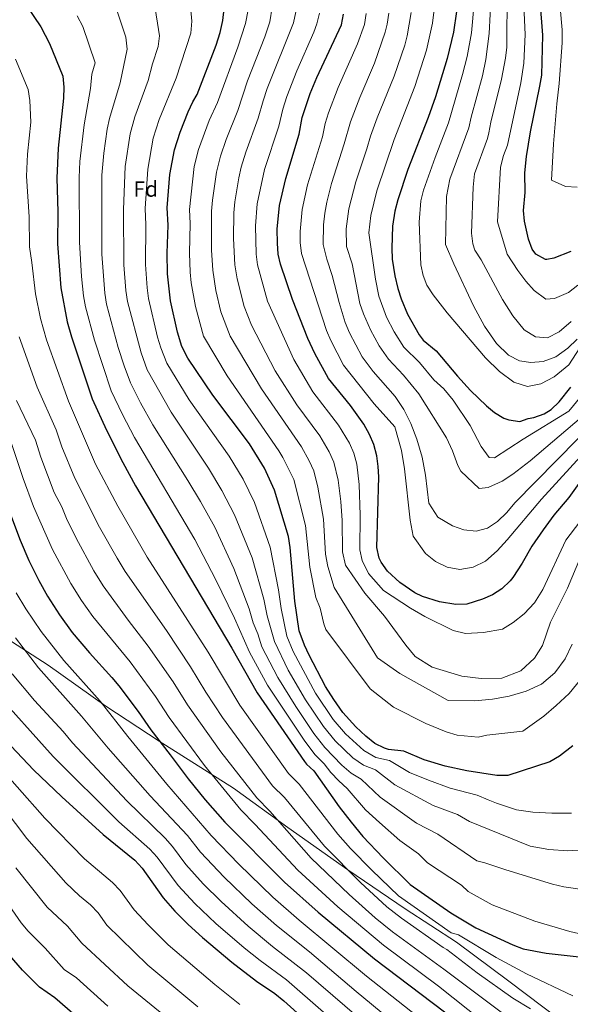
# Model space of a CAD drawing. Units: metres. Extents: x 593426 to 596867, y 4756829 to 4759190.
# Drawn here: x 594337 to 594587, y 4757182 to 4757629 of the extents above; entities that cross this region are included whole.
import ezdxf
from ezdxf.enums import TextEntityAlignment as Align

# ---------------------------------------------------------------- set-up
doc = ezdxf.new("R2010")
doc.units = ezdxf.units.M
doc.header["$MEASUREMENT"] = 0
for name, color, linetype, lineweight in [('Curva de nivel directora', 30, 'Continuous', 30), ('Curva de nivel intermedia', 30, 'Continuous', 0), ('Etiqueta de zona arbolada', 92, 'Continuous', 0), ('Límite de Concejo', 7, 'Continuous', 0)]:
    doc.layers.add(name, color=color, linetype=linetype, lineweight=lineweight)
doc.styles.add('Style-Arial', font='arial.ttf')

msp = doc.modelspace()

# ---------------------------------------------------------------- linework, layer by layer
at = {"layer": 'Curva de nivel directora', "color": 30, "linetype": 'Continuous', "lineweight": 30, "flags": 128}
for points, elevation in [([(594340.35, 4757635.87), (594346.9, 4757626.02), (594350.83, 4757618.44), (594356.87, 4757603.64), (594357.39, 4757598.66), (594357.19, 4757593.64), (594354.83, 4757571.05), (594354.15, 4757557.32), (594354.67, 4757542.04), (594354.43, 4757527.56), (594356.08, 4757507.63), (594358.89, 4757492.19), (594360.89, 4757485.33), (594370.23, 4757457.16), (594376.71, 4757442.92), (594384.07, 4757428.36), (594389.91, 4757417.77), (594433.59, 4757344.12), (594445.03, 4757323.8), (594466.51, 4757292.67), (594467.51, 4757291.32), (594470.71, 4757288.36), (594482.29, 4757272.05), (594487.67, 4757265.08), (594493.07, 4757258.6), (594502.18, 4757248.84), (594514.51, 4757236.76), (594532.96, 4757223.97), (594544.31, 4757217.08), (594561.03, 4757209.32), (594565.71, 4757207.55), (594576.17, 4757205.68), (594607.53, 4757202.2)], 650), ([(594587.35, 4757524.12), (594579.63, 4757521), (594576.51, 4757520.44), (594575.95, 4757520.46), (594571.47, 4757522.84), (594569.86, 4757525.08), (594568.23, 4757529.72), (594566.36, 4757537.81), (594565.91, 4757542.76), (594566.59, 4757550.84), (594566.55, 4757559.8), (594567.31, 4757567.24), (594569.07, 4757578.35), (594573.38, 4757599.17), (594574.15, 4757604.11), (594574.72, 4757622.27), (594573.45, 4757637.82)], 550), ([(594441.67, 4757436.76), (594424.91, 4757458.92), (594413.59, 4757475.6), (594410.93, 4757480.89), (594408.86, 4757487.5), (594405.82, 4757501.65), (594404.39, 4757513.88), (594404.23, 4757523.4), (594404.63, 4757536.04), (594404.23, 4757543.96), (594405.39, 4757559.01), (594407.51, 4757570.2), (594410.08, 4757578.22), (594413.84, 4757587.49), (594415.91, 4757592.04), (594417.87, 4757595.32), (594426.51, 4757617.79), (594428.27, 4757623.55), (594429.43, 4757628.91), (594430.11, 4757634.27)], 625), ([(594499.43, 4757389.72), (594500.27, 4757421.8), (594500.03, 4757426.43), (594499.35, 4757431.4), (594497.96, 4757436.47), (594496.03, 4757441.08), (594493.51, 4757445.72), (594487.42, 4757454.17), (594477.46, 4757466.37), (594471.2, 4757477.85), (594468.06, 4757484.61), (594461.07, 4757502.28), (594455.63, 4757518.36), (594454.65, 4757522.81), (594454.23, 4757527.8), (594454.19, 4757534.2), (594455.19, 4757544.97), (594458.07, 4757557.24), (594464.07, 4757577.4), (594465.53, 4757584.94), (594469.15, 4757595.72), (594472.15, 4757603.13), (594483.27, 4757626.89), (594484.2, 4757631.79)], 600), ([(594535.54, 4757632.98), (594534.16, 4757623.63), (594531.2, 4757611.69), (594525.91, 4757594.27), (594522.58, 4757584.85), (594513.47, 4757561.26), (594508.83, 4757547.56), (594507.55, 4757542.44), (594506.51, 4757535.64), (594506.1, 4757525.63), (594506.35, 4757520.63), (594507.47, 4757513.08), (594508.87, 4757507.32), (594510.41, 4757502.56), (594513.27, 4757495.64), (594518.49, 4757486.23), (594520.31, 4757483.8), (594526.31, 4757479), (594535.95, 4757467.5), (594541.87, 4757461), (594549.08, 4757454), (594552.67, 4757451), (594556.99, 4757448.51), (594559.23, 4757447.64), (594564.21, 4757446.94), (594568.07, 4757448.28), (594570.63, 4757448.76), (594575.33, 4757450.47), (594578.47, 4757452.44), (594582.15, 4757455.87), (594587.44, 4757462.48)], 575), ([(594588.35, 4757299.69), (594582.17, 4757295.03), (594577.87, 4757292.52), (594558.76, 4757286.3), (594553.75, 4757286.28), (594540.15, 4757288.44), (594530.31, 4757290.44), (594520.76, 4757293.32), (594511.59, 4757297.32), (594504.59, 4757298.04), (594502.87, 4757298.6), (594498.39, 4757300.84), (594494.31, 4757304.04), (594489.83, 4757308.28), (594484.01, 4757314.79), (594479.8, 4757320.71), (594476.04, 4757326.72), (594468.63, 4757340.94), (594466.5, 4757345.46), (594464.1, 4757351.91), (594462.19, 4757365.32), (594460.02, 4757389.81), (594459.31, 4757394.76), (594452.88, 4757415.82), (594448.39, 4757425.72), (594441.67, 4757436.76)], 625), ([(594595.11, 4757424.56), (594586.39, 4757412.36), (594579.71, 4757404.44), (594574.79, 4757397.8), (594569.75, 4757390.28), (594565.27, 4757382.6), (594560.99, 4757376.12), (594559.85, 4757374.63), (594556.04, 4757371.01), (594551.8, 4757368.28), (594547.23, 4757366.28), (594540.2, 4757363.98), (594535.19, 4757363.88), (594527.83, 4757365.08), (594520.11, 4757367.48), (594516.62, 4757369.2), (594509.72, 4757373.86), (594504.19, 4757378.97), (594501.31, 4757383.08), (594500.45, 4757384.86), (594499.43, 4757389.72)], 600), ([(594332.33, 4757407.06), (594337.57, 4757393.01), (594341.52, 4757383.8), (594345.96, 4757374.76), (594349.95, 4757367.65), (594355.33, 4757359.2), (594361.22, 4757351.15), (594368.95, 4757341.94), (594379.15, 4757330.76), (594382.31, 4757326.89), (594391.03, 4757315.32), (594396.83, 4757306.92), (594405.67, 4757295.64), (594413.75, 4757284.68), (594421.41, 4757275.25), (594430.43, 4757265.08), (594457.43, 4757237.85), (594472.71, 4757224.28), (594498.27, 4757203), (594551.24, 4757163)], 675), ([(594330.85, 4757302.24), (594343.59, 4757288.84), (594356.47, 4757276.52), (594375.23, 4757259.4), (594389.51, 4757247.8), (594392.95, 4757244.21), (594402.39, 4757230.68), (594407.67, 4757224.68), (594413.71, 4757218.68), (594420.31, 4757212.68), (594433.55, 4757201.48), (594444.75, 4757192.84), (594453.08, 4757187.31), (594457.11, 4757183.96), (594487.07, 4757157)], 700), ([(594368.31, 4757172.26), (594353.23, 4757185.4), (594346.38, 4757190.13), (594338.67, 4757197.88), (594332.75, 4757204.66)], 725)]:
    msp.add_lwpolyline(points, dxfattribs=dict(at, elevation=elevation))
at = {"layer": 'Curva de nivel intermedia', "color": 30, "linetype": 'Continuous', "lineweight": 0, "flags": 128}
for points, elevation in [([(594581.6, 4757645.05), (594583.5, 4757624.67), (594583.45, 4757618.73), (594582.11, 4757600.27), (594580.95, 4757591.15), (594579.43, 4757572.99), (594578.67, 4757556.44), (594584.99, 4757553.56), (594590.23, 4757553.24)], 545), ([(594408.38, 4757602.77), (594414.96, 4757623.17), (594415.46, 4757628.59), (594414.15, 4757643.41)], 630), ([(594551.2, 4757640.79), (594550.38, 4757623.09), (594548.82, 4757611.23), (594547.29, 4757603.78), (594542.18, 4757585.08), (594541.1, 4757580.19), (594532.49, 4757556.85), (594530.95, 4757549.03), (594530.5, 4757527.28), (594534.27, 4757518.44), (594543.23, 4757499.4), (594548.23, 4757490.2), (594553.63, 4757482.28), (594559.07, 4757477), (594564.11, 4757474.52), (594569.19, 4757473.72), (594574.75, 4757474.2), (594580.59, 4757476.2), (594586.03, 4757480.2), (594590.27, 4757484.36)], 565), ([(594565.75, 4757642.39), (594566.6, 4757622.55), (594566.02, 4757609.56), (594564.68, 4757600.7), (594558.6, 4757572.28), (594556.8, 4757567.61), (594555.39, 4757562.43), (594554.11, 4757537.6), (594558.55, 4757522.92)], 555), ([(594558.55, 4757642.46), (594558.31, 4757616.82), (594557.78, 4757611.85)], 560), ([(594398.29, 4757637.31), (594400.82, 4757622.02), (594400.16, 4757617.08), (594397.58, 4757609.33), (594395.64, 4757601.74), (594389.56, 4757585.21), (594387.51, 4757577.54), (594385.24, 4757562.63), (594384.41, 4757543.19), (594384.64, 4757518.07), (594385.51, 4757506.39), (594386.27, 4757501.44), (594392.39, 4757478.06), (594395.17, 4757470.37), (594405.99, 4757451.09), (594423.01, 4757425.72), (594429.08, 4757415.66), (594434.84, 4757404.56), (594442.77, 4757385.04), (594448.07, 4757366.22), (594449.6, 4757358.78), (594452.88, 4757347.05), (594459.19, 4757334.09), (594467.04, 4757320.61), (594475.23, 4757308.52), (594480.5, 4757302.03), (594488.48, 4757294.22), (594493.35, 4757290.9), (594498.71, 4757288.84)], 635), ([(594543.49, 4757636.79), (594542.27, 4757623.36), (594540.3, 4757612.57), (594538.27, 4757604.38), (594531.87, 4757582.5), (594525.82, 4757566.78), (594520.59, 4757551.87), (594519.31, 4757547.01), (594518.52, 4757537.34), (594519.25, 4757518.02), (594520.32, 4757513.15), (594522.02, 4757508.81), (594524.91, 4757504.44), (594531.27, 4757496.2), (594548.63, 4757475.8), (594554.95, 4757469.56), (594561.47, 4757464.76), (594567.71, 4757462.84), (594573.79, 4757464.04), (594579.79, 4757467.16), (594586.39, 4757472.6), (594593.15, 4757482.92)], 570), ([(594363.41, 4757631), (594366.03, 4757626.27), (594371.52, 4757609.76), (594370.08, 4757604.6), (594369.49, 4757597.99), (594366.61, 4757581.63), (594364.7, 4757564.91), (594364.4, 4757557.65), (594364.44, 4757528.25), (594365.42, 4757512.76), (594366.33, 4757503.91), (594367.21, 4757498.98), (594371.28, 4757483.8), (594378.9, 4757460.85), (594383.95, 4757450.17), (594389.46, 4757439.73), (594416.79, 4757393.3), (594426.23, 4757375.33), (594434.8, 4757357.59), (594441.65, 4757342.19), (594449.75, 4757327.23), (594466.45, 4757302.24), (594471.17, 4757295.79), (594475.43, 4757291.49), (594478.56, 4757287.59), (594482.12, 4757283.77), (594485.83, 4757280.37), (594494.29, 4757270.73), (594500.52, 4757264.97), (594509.77, 4757256.76), (594518.21, 4757250.73), (594522.36, 4757246.66)], 645), ([(594381.23, 4757634.11), (594385.52, 4757621.29), (594386.17, 4757615.89), (594382.89, 4757600.71), (594378.03, 4757584.48), (594377.01, 4757579.59), (594375.53, 4757568.75), (594374.66, 4757558.78), (594374.6, 4757522.9), (594375.91, 4757505.15), (594376.73, 4757500.21), (594381.97, 4757480.5), (594384.68, 4757472.17)], 640), ([(594440.93, 4757633.78), (594439.78, 4757627.6), (594436.36, 4757616.78), (594427.11, 4757591.73), (594423.31, 4757583.55), (594418.43, 4757570.44), (594416.49, 4757562.72), (594414.33, 4757543.16), (594414.65, 4757536.83), (594414.32, 4757523.28)], 620), ([(594451.83, 4757635), (594450.78, 4757628.38), (594448.52, 4757621.55), (594440.74, 4757601.48), (594436.35, 4757588.15), (594431, 4757574.95), (594428.4, 4757567.39), (594426.64, 4757560.13), (594424.85, 4757547.41), (594424.43, 4757542.43), (594424.38, 4757524.74), (594424.89, 4757515.67)], 615), ([(594473.38, 4757632.29), (594472.2, 4757627.42), (594470.81, 4757623.67), (594463.02, 4757606.06), (594458.54, 4757594.5), (594456.65, 4757588.71), (594454.83, 4757580.98), (594448.36, 4757561.29), (594445.08, 4757545.78), (594444.33, 4757535.79), (594444.57, 4757522.93)], 605), ([(594462.56, 4757632.79), (594461.51, 4757627.9), (594449.64, 4757597.99), (594447.77, 4757592.48)], 610), ([(594504.73, 4757632.27), (594504.08, 4757627.31), (594503.15, 4757623.65), (594498.25, 4757609.58), (594491.6, 4757593.95), (594487.37, 4757582.93), (594484.59, 4757572.91), (594478.85, 4757554.91), (594476.69, 4757546.46), (594475.77, 4757541.54), (594475.19, 4757536.25), (594475.03, 4757527.27), (594476.61, 4757520.62), (594479.14, 4757513.12), (594482.28, 4757500.87), (594485, 4757491.79), (594486.92, 4757487.18), (594492.76, 4757476.33), (594497.67, 4757469.67), (594507.75, 4757458.2), (594511.63, 4757452.44), (594514.75, 4757445.96), (594517.47, 4757438.92), (594519.91, 4757430.76), (594521.51, 4757422.52), (594522.95, 4757409.88), (594526.99, 4757403.56), (594533.63, 4757399.64), (594538.87, 4757397.8), (594544.43, 4757397.16), (594549.63, 4757398.44), (594554.15, 4757401.48), (594558.27, 4757405.56), (594562.03, 4757410.04), (594599.91, 4757448.63)], 590), ([(594515, 4757632.51), (594513.18, 4757621.99), (594512.03, 4757617.77), (594507.16, 4757603.7), (594499.48, 4757584.71), (594496.51, 4757576.49), (594494.85, 4757570.67), (594489.79, 4757555.66), (594486.69, 4757543.48), (594485.51, 4757534.38), (594485.66, 4757526.29), (594488.18, 4757518.54), (594491.67, 4757500.44), (594493.33, 4757495.73), (594496.44, 4757488.52), (594500.4, 4757481.31), (594504.61, 4757475.19), (594511.51, 4757467.95), (594518.43, 4757459.47), (594530.95, 4757439.48), (594533.75, 4757433.56), (594536.07, 4757426.92), (594537.43, 4757424.44), (594545.79, 4757416.52), (594549.83, 4757416.92), (594556.23, 4757419.88), (594560.99, 4757423.08), (594568.87, 4757429.08), (594592.17, 4757448.88)], 585), ([(594494.46, 4757632.03), (594493.76, 4757627.08), (594490.58, 4757618.31)], 595), ([(594525.27, 4757632.74), (594524.62, 4757627.79), (594521.86, 4757615.53), (594516.54, 4757598.99), (594507.27, 4757574.87), (594499.31, 4757551.61), (594496.7, 4757540.49), (594495.67, 4757532.5), (594498.69, 4757511.6), (594500.27, 4757503.88), (594503.81, 4757494.33), (594507.24, 4757487.69), (594511.55, 4757480.71), (594518.69, 4757473.71), (594525.24, 4757465.91), (594529.71, 4757461.8), (594533.99, 4757456.68), (594541.67, 4757445.16), (594546.67, 4757435.56), (594550.31, 4757430.6), (594552.79, 4757430.36), (594565.67, 4757438.92), (594586.48, 4757451.64), (594592.07, 4757458.4)], 580), ([(594490.58, 4757618.31), (594481.88, 4757598.54), (594477.4, 4757586.98), (594475.85, 4757582.12), (594474.69, 4757576.09), (594467.97, 4757554.28), (594465.46, 4757543.1), (594464.6, 4757533.23), (594464.63, 4757528.23), (594465.12, 4757523.11), (594476.53, 4757488.2), (594478.51, 4757483.62), (594484.28, 4757472.55), (594498.15, 4757454.99), (594507.51, 4757444.52), (594510.55, 4757433.72), (594511.91, 4757425.48), (594514.51, 4757402.2), (594515.79, 4757394.84), (594521.39, 4757387), (594525.91, 4757383.4), (594531.31, 4757380.76), (594536.99, 4757379.72), (594542.99, 4757380.84), (594548.59, 4757383.56), (594553.95, 4757388.28), (594558.51, 4757393.24), (594574.03, 4757411.64), (594594.89, 4757434.54)], 595), ([(594335.4, 4757611.39), (594341.13, 4757597.59), (594341.99, 4757592.67), (594342.36, 4757582.75), (594340.85, 4757568.27), (594340.38, 4757558.28), (594341.57, 4757539.76), (594341.79, 4757526.22), (594342.91, 4757519.11), (594344.51, 4757504.94), (594346.84, 4757493.65), (594349.49, 4757483.94), (594359.48, 4757456.09), (594371.81, 4757427.61), (594381.88, 4757408.46), (594395.24, 4757385.42), (594422.78, 4757342.23), (594437.16, 4757318.17), (594459.29, 4757287.15), (594464.06, 4757282.28), (594481.62, 4757259.63), (594487.44, 4757253.12), (594497.05, 4757243.28), (594509.22, 4757231.7), (594533.1, 4757214.89), (594536.39, 4757213.88), (594553.55, 4757203.64), (594567.31, 4757196.2), (594588.35, 4757186.2)], 655), ([(594557.78, 4757611.85), (594555.99, 4757602.24), (594551.14, 4757582.84), (594550.23, 4757577.91), (594549.6, 4757575.42), (594543.72, 4757559.33), (594543.07, 4757553.24), (594542.3, 4757532.44), (594542.89, 4757527.49), (594543.77, 4757524.74), (594546.63, 4757520.28), (594556.43, 4757502.28), (594561.07, 4757494.84), (594566.15, 4757488.6), (594571.35, 4757485.32), (594576.71, 4757484.84), (594582.11, 4757487.56), (594587.51, 4757492.28)], 560), ([(594587.71, 4757269.08), (594578.75, 4757269.16), (594570.11, 4757269.64), (594562.79, 4757270.68), (594553.71, 4757273.64), (594549.91, 4757275.24), (594544.86, 4757277.39), (594532.56, 4757280.52), (594522.86, 4757284.07), (594514.14, 4757287.67), (594505.15, 4757293.08), (594498.97, 4757294.47), (594493.43, 4757297.53), (594485.16, 4757305.16), (594479.62, 4757311.66), (594471.54, 4757323.66), (594461.39, 4757342.58), (594458.49, 4757349.48), (594455.9, 4757362.05), (594454.71, 4757370.54), (594451.04, 4757389.9), (594443.86, 4757410.19), (594438.74, 4757420.69), (594432.34, 4757431.24), (594414.25, 4757456.76), (594404.1, 4757473.35), (594401.32, 4757480.38), (594399.9, 4757485.17), (594395.82, 4757502.68), (594395.13, 4757507.64), (594394.43, 4757518.23), (594394.62, 4757536.24), (594394.32, 4757543.57), (594395.43, 4757561.49), (594397.96, 4757575.51), (594400.69, 4757584.06), (594408.38, 4757602.77)], 630), ([(594447.77, 4757592.48), (594445.59, 4757584.56), (594439.91, 4757569.1), (594437.85, 4757562.42), (594436.78, 4757557.53), (594434.97, 4757546.6), (594434.53, 4757541.61), (594434.33, 4757529.93), (594434.93, 4757518.07), (594436.03, 4757511.65), (594439.19, 4757499.14), (594442.48, 4757490.58), (594453.24, 4757469.97), (594463.14, 4757454.53), (594473.56, 4757440.35), (594477.8, 4757433.11), (594479.82, 4757428.54), (594481.75, 4757420.27), (594482.99, 4757410.67), (594483.65, 4757401.98), (594483.84, 4757387.76), (594485.15, 4757381.78), (594493.95, 4757369.08), (594502.79, 4757358.52), (594512.47, 4757345.48), (594516.79, 4757340.2), (594524.47, 4757335.4), (594537.99, 4757331.4), (594546.67, 4757330.28), (594556.03, 4757330.36), (594564.67, 4757333.8), (594570.95, 4757339.56), (594574.47, 4757345.24), (594578.11, 4757355.8), (594585.87, 4757371.24), (594593.67, 4757390.04)], 610), ([(594414.32, 4757523.28), (594414.64, 4757514.77), (594415.16, 4757509.8), (594417.14, 4757499.14), (594420.68, 4757485.63), (594431.44, 4757467.61), (594454.93, 4757433.54), (594456.78, 4757430.6), (594461.67, 4757420.61), (594466.97, 4757399.67), (594468.92, 4757380.85), (594471.7, 4757367.03), (594473.64, 4757362.13), (594475.3, 4757355.02), (594476.2, 4757352.54), (594496.27, 4757325.56), (594506.99, 4757317.32), (594521.55, 4757309.8), (594530.83, 4757306.04), (594535.79, 4757304.52), (594545.27, 4757303.72), (594549.31, 4757304.6), (594565.55, 4757306.36), (594575.07, 4757313.24), (594580.79, 4757317.96), (594586.67, 4757323.48), (594591.95, 4757329.96)], 620), ([(594444.57, 4757522.93), (594445.28, 4757517.98), (594449.71, 4757501.6), (594461.67, 4757475.01), (594470.3, 4757460.45), (594481.95, 4757445.23), (594486.92, 4757437.09), (594488.89, 4757432.5), (594490.24, 4757427.49), (594491.32, 4757418.36), (594491.76, 4757404.39), (594491.64, 4757388.74), (594492.64, 4757383.86), (594495.61, 4757377.96), (594502.39, 4757370.28), (594514.67, 4757362.2), (594521.11, 4757358.36), (594534.03, 4757352.04), (594539.55, 4757350.76), (594547.79, 4757351.08), (594556.43, 4757352.6), (594561.15, 4757355.72), (594566.19, 4757359.56), (594570.83, 4757364.6), (594574.67, 4757370.68), (594585.05, 4757393.13), (594597.83, 4757409.64)], 605), ([(594558.55, 4757522.92), (594563.35, 4757515.4), (594566.91, 4757510.68), (594570.67, 4757506.36), (594575.99, 4757502.44), (594579.99, 4757502.76), (594586.31, 4757505.4), (594590.55, 4757508.76)], 555), ([(594424.89, 4757515.67), (594426.39, 4757506.43), (594428.62, 4757496.67), (594432.85, 4757485.59), (594447.05, 4757461.7), (594465.17, 4757435.48), (594468.69, 4757429.13), (594470.75, 4757424.57), (594472.62, 4757417.19), (594475.21, 4757402.66), (594476.05, 4757386.78), (594477.06, 4757381.14), (594480.01, 4757371.58), (594499.59, 4757339.64), (594509.87, 4757332.52), (594531.79, 4757320.36), (594543.83, 4757320.2), (594551.79, 4757320.84), (594559.39, 4757322.28), (594567.15, 4757324.52), (594573.99, 4757327.72), (594580.11, 4757332.84), (594584.79, 4757339.16), (594587.91, 4757345.88)], 615), ([(594337.1, 4757485.38), (594345.31, 4757462.52), (594353.89, 4757443.18), (594356.53, 4757435.45), (594362.43, 4757421.16), (594373.61, 4757399.02), (594381.57, 4757384.82), (594385.26, 4757378.86), (594403.97, 4757352), (594414.84, 4757335.51), (594421.83, 4757324.01), (594429.29, 4757312.53), (594452.08, 4757281.63), (594457.41, 4757276.21), (594475.57, 4757254.19), (594491.93, 4757237.73), (594503.94, 4757226.65), (594510.48, 4757221.55), (594529.38, 4757208.15), (594531.07, 4757207.24), (594544.83, 4757196.76), (594561.07, 4757185.24), (594569.07, 4757180.28)], 660), ([(594384.68, 4757472.17), (594387.57, 4757464.53), (594392.09, 4757455.45), (594397.72, 4757445.41), (594413.67, 4757420.21), (594419.42, 4757410.63), (594425.81, 4757398.93), (594434.5, 4757380.18), (594441.44, 4757361.91), (594443.31, 4757355.51), (594445.31, 4757350.62), (594447.26, 4757344.62), (594454.47, 4757330.66), (594462.54, 4757317.56), (594470.84, 4757305.38), (594475.84, 4757298.91), (594483.52, 4757290.9), (594487.74, 4757287.34), (594492.27, 4757284.6), (594500.91, 4757276.38), (594517.37, 4757264.68), (594527.09, 4757259.62), (594544.78, 4757247.49), (594548.43, 4757246.68), (594557.87, 4757243.48), (594579.11, 4757237), (594584.19, 4757235.72), (594593.51, 4757234.36)], 640), ([(594335.85, 4757456.5), (594344.53, 4757438.41), (594346.89, 4757430.72), (594353.05, 4757414.72), (594356.53, 4757408.21), (594358.51, 4757402.92), (594362.91, 4757393.95), (594371.03, 4757379.1), (594375.28, 4757372.31), (594386.51, 4757356.79), (594395.7, 4757344.92), (594406.9, 4757328.78), (594413.5, 4757318.31), (594428.53, 4757297.03), (594444.86, 4757276.11), (594450.77, 4757270.13), (594469.52, 4757248.74), (594486.8, 4757232.18), (594498.65, 4757221.59), (594506.41, 4757215.36), (594529.68, 4757198.38), (594555.83, 4757178.84)], 665), ([(594332.51, 4757440.11), (594338.91, 4757421), (594343.66, 4757408.27), (594352.22, 4757388.88), (594360.49, 4757373.37), (594365.31, 4757365.75), (594370.53, 4757358.45), (594387.42, 4757337.84), (594398.97, 4757322.05), (594405.16, 4757312.62), (594421.14, 4757290.86), (594437.64, 4757270.6), (594444.12, 4757264.05), (594463.47, 4757243.29), (594481.68, 4757226.63), (594502.34, 4757209.18), (594527.3, 4757190.63), (594547.23, 4757174.68)], 670), ([(594335.78, 4757369.22), (594340.18, 4757361.91), (594347.13, 4757351.59), (594357.37, 4757338.51), (594373.88, 4757320), (594386.41, 4757304), (594404.08, 4757282.35), (594424.25, 4757259.02), (594436.69, 4757246.06), (594452.14, 4757230.98), (594464.09, 4757220.62), (594494.67, 4757195.15), (594529.19, 4757167.91)], 680), ([(594335.49, 4757348.79), (594345.86, 4757335.14), (594365.44, 4757313.12), (594377.53, 4757298.61), (594396.56, 4757276.98), (594413.44, 4757258.97), (594419.38, 4757251.47), (594430.04, 4757240.08), (594442.67, 4757227.98), (594453.84, 4757218.1), (594468.74, 4757206.26), (594490, 4757188.14), (594523.11, 4757160.78)], 685), ([(594333.87, 4757332.42), (594344.13, 4757320.32), (594357.01, 4757306.23), (594361.36, 4757301.03), (594385.98, 4757274.72), (594403.27, 4757257.77), (594406.61, 4757254.05), (594412.72, 4757245.88), (594420.53, 4757237.05), (594428.67, 4757228.99), (594440.94, 4757217.85), (594452.06, 4757208.58), (594467.42, 4757196.69), (594496.77, 4757171.45)], 690), ([(594325.04, 4757325.43), (594352.48, 4757294.93), (594382.34, 4757265.26), (594396.4, 4757252.82), (594399.78, 4757249.13), (594409.17, 4757236.37), (594416.76, 4757228.14), (594426.32, 4757219.13), (594439.14, 4757208.03), (594446.42, 4757202.24), (594458.43, 4757193.53), (594491.92, 4757164.23)], 695), ([(594323.49, 4757295.29), (594348.68, 4757266.94), (594366.73, 4757248.45), (594379.47, 4757237.71), (594382.93, 4757234.1), (594389.22, 4757225.35), (594395.56, 4757218.44), (594404.63, 4757209.4), (594425.85, 4757191.34), (594437.25, 4757182.3)], 705), ([(594498.71, 4757288.84), (594507.52, 4757282.03), (594524.96, 4757272.6), (594535.98, 4757268.5), (594541.47, 4757265.34), (594568.87, 4757254.2), (594577.35, 4757252.68), (594586.03, 4757252.12), (594595.23, 4757252.6)], 635), ([(594330.35, 4757271.25), (594340.63, 4757257.63), (594358.24, 4757237.5), (594364.51, 4757231.61), (594369.44, 4757227.59), (594372.91, 4757223.99), (594376.86, 4757218.34), (594395.55, 4757200.11), (594418.15, 4757181.2)], 710), ([(594522.36, 4757246.66), (594537.71, 4757236.44), (594540.75, 4757233.56), (594551.63, 4757227.48), (594571.07, 4757220.2), (594586.95, 4757215.48), (594594.83, 4757213.56)], 645), ([(594335.55, 4757244.27), (594349.74, 4757226.56), (594359, 4757217.85), (594365.52, 4757210.11), (594386.47, 4757190.83), (594415.68, 4757166.94)], 715), ([(594327.25, 4757234.73), (594338.02, 4757219.43), (594341.25, 4757215.61), (594348.84, 4757207.86), (594357.58, 4757198.24), (594363.06, 4757194.46), (594377.39, 4757181.54)], 720)]:
    msp.add_lwpolyline(points, dxfattribs=dict(at, elevation=elevation))
at = {"layer": 'Límite de Concejo', "color": 7, "linetype": 'Continuous', "lineweight": 0}
msp.add_polyline3d([(594059.19, 4757534.03, 744.78), (594089.06, 4757514.09, 742.05), (594121.72, 4757492.52, 737.69), (594144.8, 4757475.91, 734.79), (594168.89, 4757459.57, 731.03), (594196.95, 4757439.97, 726.26), (594225.13, 4757421.65, 718.33), (594254.98, 4757402.08, 704.6), (594287.01, 4757379.99, 695.07), (594314.71, 4757359.24, 690), (594350.19, 4757336.31, 683.15), (594376.47, 4757317.71, 679.71), (594400.55, 4757301.87, 675.09), (594434.36, 4757280.45, 667.98), (594458.97, 4757262.58, 664.27), (594486.14, 4757243.49, 660.03), (594512.15, 4757225.77, 657.09), (594535.46, 4757210.56, 656.88), (594559.19, 4757192.94, 657.67), (594582.66, 4757175.19, 659.11)], dxfattribs=at)

# ---------------------------------------------------------------- texts
at = {"layer": 'Etiqueta de zona arbolada', "color": 92, "linetype": 'Continuous', "lineweight": 0, "style": 'Style-Arial'}
msp.add_text('Fd', height=7, dxfattribs=at).set_placement((594394.53, 4757552.43, 630.84), align=Align.MIDDLE_CENTER)

doc.saveas('drawing.dxf')
